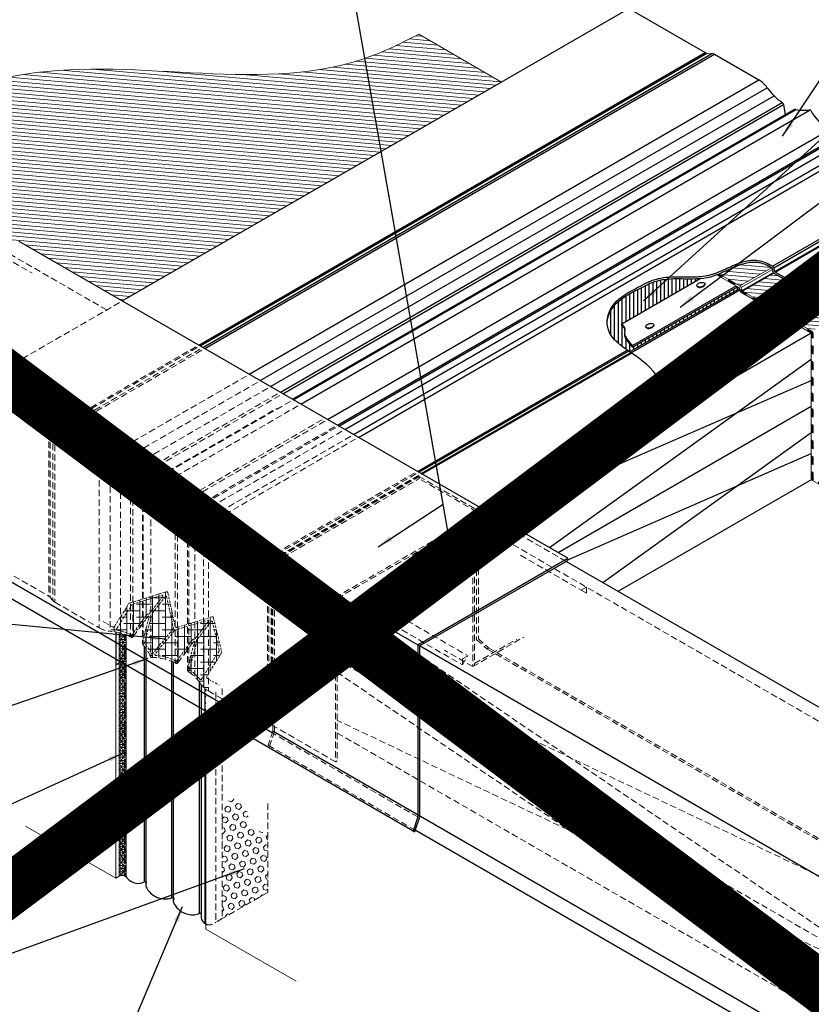
# Model space of a CAD drawing. Extents: x -2496 to 10155, y -3947 to -1781.
# Drawn here: x -1383 to -611, y -3224 to -2264 of the extents above; entities that cross this region are included whole.
import ezdxf

# ---------------------------------------------------------------- set-up
doc = ezdxf.new("R2010")
doc.units = 0
doc.header["$LTSCALE"] = 5
doc.header["$MEASUREMENT"] = 0
doc.linetypes.add('HIDDEN', pattern=[0.375, 0.25, -0.125])
doc.layers.get('0').update_dxf_attribs({"linetype": 'CONTINUOUS'})
for name, color, linetype, lineweight in [('CONCRETE - L', 132, 'CONTINUOUS', 13), ('DECK COAT - H', 20, 'CONTINUOUS', 5), ('DECK COAT - L', 22, 'CONTINUOUS', 13), ('GLAND - L', 180, 'CONTINUOUS', 25), ('MIG FOOT - L', 7, 'CONTINUOUS', 25), ('SCREW - L', 12, 'CONTINUOUS', 25), ('SEALANT - H', 50, 'CONTINUOUS', 15), ('TEXT - 4', 241, 'CONTINUOUS', 25), ('WALL - L', 42, 'CONTINUOUS', 25)]:
    doc.layers.add(name, color=color, linetype=linetype, lineweight=lineweight)
doc.layers.add('FOAMHAT', color=10, linetype='CONTINUOUS')
doc.layers.add('SEALANT', color=18, linetype='CONTINUOUS')
doc.dimstyles.get("Standard").update_dxf_attribs({"dimtxt": 0.18, "dimasz": 0.18, "dimexe": 0.18, "dimexo": 0.0625, "dimgap": 0.09, "dimtad": 0, "dimtih": 1, "dimtoh": 1, "dimdec": 4, "dimzin": 0, "dimdsep": 46, "dimtxsty": 'Standard', "dimcen": 0.09, "dimadec": 0, "dimazin": 0, "dimtfac": 1, "dimtdec": 4, "dimtofl": 0, "dimtmove": 0, "dimatfit": 3, "dimfxl": 1, "dimtolj": 1, "dimtzin": 0, "dimarcsym": 0})
pattern_1 = [(0, (-827.117, -840.994), (0, 3.105), []), (60, (-827.117, -840.994), (-2.689009, 1.5525), []), (120, (-827.117, -840.994), (-2.689009, -1.5525), [])]
pattern_2 = [(21.5, (2106.95675, -484.93474), (-0.091625307, 0.232604392), []), (111.5, (2106.95675, -484.93474), (-0.232604392, -0.091625307), [])]
pattern_3 = [(355, (2106.9567, -484.9347), (0.326834, 3.73573), [])]

msp = doc.modelspace()

# ---------------------------------------------------------------- hatches: boundary and pattern name
at = {"layer": 'DECK COAT - H'}
h = msp.add_hatch(dxfattribs=at)
h.set_pattern_fill('ANSI31', color=256, scale=30, angle=310)
h.set_pattern_definition(pattern_3)
edge = h.paths.add_edge_path()
edge.add_line((-913.49, -2325.18), (-994.11, -2278.64))
edge.add_spline(control_points=[(-994.11, -2278.64), (-1008.69, -2286.02), (-1125.08, -2344.97), (-1336.52, -2277.38), (-1499.05, -2355.86), (-1557.73, -2384.19)], knot_values=[0, 0, 0, 0, 48.661029, 388.537649, 580.595917, 580.595917, 580.595917, 580.595917], degree=3, periodic=0)
edge.add_line((-1557.73, -2384.19), (-1387.17, -2482.66))
edge.add_line((-1387.17, -2482.66), (-1383.7, -2480.66))
edge.add_line((-1383.7, -2480.66), (-1283.24, -2538.66))
edge.add_line((-1283.24, -2538.66), (-913.49, -2325.18))
h = msp.add_hatch(dxfattribs=at)
h.set_pattern_fill('ANSI37', color=256, scale=2, angle=336.5)
h.set_pattern_definition(pattern_2)
h.paths.add_polyline_path([(-654.58, -2542.8), (-654.58, -2544.87), (-647.91, -2548.72), (-647.91, -2546.65)])
h.paths.add_polyline_path([(-641.24, -2550.49), (-641.24, -2552.57), (-634.58, -2556.42), (-634.58, -2554.34)])
h.paths.add_polyline_path([(-621.24, -2562.04), (-627.91, -2558.19), (-627.91, -2560.27), (-621.24, -2564.12)])
h.paths.add_polyline_path([(-610.69, -2568.13), (-614.57, -2565.89), (-614.57, -2567.97), (-611.65, -2569.66, -0.268152), (-611.18, -2570.47), (-611.18, -2574.03), (-609.39, -2575.07), (-609.39, -2570.35, 0.270314)])
h.paths.add_polyline_path([(-609.39, -2582.77), (-611.18, -2581.73), (-611.18, -2589.43), (-609.39, -2590.47)])
h.paths.add_polyline_path([(-609.39, -2598.17), (-611.18, -2597.13), (-611.18, -2604.83), (-609.39, -2605.87)])
h.paths.add_polyline_path([(-609.39, -2613.57), (-611.18, -2612.53), (-611.18, -2620.23), (-609.39, -2621.27)])
h.paths.add_polyline_path([(-609.39, -2628.97), (-611.18, -2627.93), (-611.18, -2635.63), (-609.39, -2636.67)])
h.paths.add_polyline_path([(-585.44, -2473.89), (-585.44, -2475.98), (-579.61, -2479.34), (-579.61, -2477.25)])
h.paths.add_polyline_path([(-566.27, -2484.94), (-572.94, -2481.1), (-572.94, -2483.19), (-566.27, -2487.03)])
h.paths.add_polyline_path([(-559.61, -2488.79), (-559.61, -2490.87), (-552.94, -2494.72), (-552.94, -2492.64)])
h.paths.add_polyline_path([(-546.27, -2496.48), (-546.27, -2498.56), (-539.6, -2502.4), (-539.6, -2500.33)])
h.paths.add_polyline_path([(-532.94, -2504.18), (-532.94, -2506.25), (-526.27, -2510.09), (-526.27, -2508.03)])
h.paths.add_polyline_path([(-517.61, -2514.46, 0.268039), (-518.86, -2512.3), (-521.29, -2510.9), (-521.29, -2512.96), (-519.87, -2513.78, -0.268152), (-519.41, -2514.58), (-519.41, -2518.67), (-517.61, -2519.7)])
h.paths.add_polyline_path([(-517.61, -2527.4), (-519.41, -2526.37), (-519.41, -2534.07), (-517.61, -2535.1)])
h.paths.add_polyline_path([(-517.61, -2542.8), (-519.41, -2541.77), (-519.41, -2549.47), (-517.61, -2550.5)])
h.paths.add_polyline_path([(-517.61, -2558.2), (-519.41, -2557.17), (-519.41, -2564.87), (-517.61, -2565.9)])
h.paths.add_polyline_path([(-517.61, -2573.6), (-519.41, -2572.57), (-519.41, -2580.27), (-517.61, -2581.3)])
h.paths.add_polyline_path([(-517.61, -2589), (-519.41, -2587.97), (-519.41, -2595.67), (-517.61, -2596.7)])
h.paths.add_polyline_path([(-517.61, -2604.4), (-519.41, -2603.37), (-519.41, -2611.07), (-517.61, -2612.1)])
h = msp.add_hatch(dxfattribs=at)
h.set_pattern_fill('ANSI31', color=256, scale=30, angle=310)
h.set_pattern_definition(pattern_3)
edge = h.paths.add_edge_path()
edge.add_line((-649.95, -2506.25), (-652.68, -2504.67))
edge.add_spline(control_points=[(-652.68, -2504.67), (-656.55, -2502.45), (-673.88, -2497.34), (-689.55, -2507.35), (-701.33, -2512.21)], knot_values=[86.961862, 86.961862, 86.961862, 86.961862, 100.440269, 137.973178, 137.973178, 137.973178, 137.973178], degree=3, periodic=0)
edge.add_line((-701.33, -2512.21), (-680.79, -2524.06))
edge.add_line((-680.79, -2524.06), (-649.95, -2506.25))
h = msp.add_hatch(dxfattribs=at)
h.set_pattern_fill('ANSI37', color=256, scale=2, angle=336.5)
h.set_pattern_definition(pattern_2)
edge = h.paths.add_edge_path()
edge.add_line((-698.57, -2513.8), (-701.33, -2512.21))
edge.add_spline(control_points=[(-701.33, -2512.21), (-702.04, -2512.5), (-702.75, -2512.79), (-703.46, -2513.06)], knot_values=[84.705647, 84.705647, 84.705647, 84.705647, 86.961862, 86.961862, 86.961862, 86.961862], degree=3, periodic=0)
edge.add_line((-703.46, -2513.06), (-698.57, -2515.87))
edge.add_line((-698.57, -2515.87), (-698.57, -2513.8))
h.paths.add_polyline_path([(-691.9, -2517.65), (-691.9, -2519.72), (-685.73, -2523.27), (-685.73, -2521.21)])
h.paths.add_polyline_path([(-678.39, -2529.05, -0.198912), (-678.86, -2528.44), (-679.05, -2527.74), (-680.79, -2528.2), (-680.57, -2529.03, 0.198912), (-679.4, -2530.54), (-674.58, -2533.33), (-674.58, -2531.25)])
h.paths.add_polyline_path([(-667.91, -2535.1), (-667.91, -2537.18), (-661.25, -2541.02), (-661.25, -2538.95)])
h = msp.add_hatch(dxfattribs=at)
h.set_pattern_fill('ANSI31', color=256, scale=30, angle=310)
h.set_pattern_definition(pattern_3)
h.paths.add_polyline_path([(-647.36, -2511.91, -0.088623), (-647.91, -2511.45), (-678.39, -2529.05), (-610.63, -2568.17), (-519.41, -2515.5), (-519.41, -2514.93), (-580.77, -2550.36)])
h = msp.add_hatch(dxfattribs=at)
h.set_pattern_fill('ANSI37', color=256, scale=2, angle=336.5)
h.set_pattern_definition(pattern_2)
h.paths.add_polyline_path([(-609.39, -2644.37), (-611.18, -2643.33), (-611.18, -2651.03), (-609.39, -2652.07)])
h.paths.add_polyline_path([(-609.39, -2659.77), (-611.18, -2658.73), (-611.18, -2666.43), (-609.39, -2667.47)])
h.paths.add_polyline_path([(-609.39, -2675.17), (-611.18, -2674.13), (-611.18, -2681.83), (-609.39, -2682.87)])
h.paths.add_polyline_path([(-609.39, -2690.57), (-611.18, -2689.53), (-611.18, -2697.23), (-609.39, -2698.27)])
h.paths.add_polyline_path([(-609.39, -2705.97), (-611.18, -2704.93), (-611.18, -2711.4, 0.267949), (-609.91, -2713.6), (-608.92, -2712.09, -0.267949), (-609.39, -2711.29)])
h.paths.add_polyline_path([(-604.11, -2714.87), (-604.11, -2716.95), (-597.45, -2720.8), (-597.45, -2718.72)])
h.paths.add_polyline_path([(-590.78, -2722.57), (-590.78, -2724.65), (-584.11, -2728.5), (-584.11, -2726.42)])
h.paths.add_polyline_path([(-577.44, -2730.27), (-577.44, -2732.35), (-570.78, -2736.2), (-570.78, -2734.12)])
h.paths.add_polyline_path([(-564.11, -2737.97), (-564.11, -2740.05), (-557.44, -2743.9), (-557.44, -2741.82)])
h.paths.add_polyline_path([(-550.77, -2745.67), (-550.77, -2747.75), (-544.1, -2751.6), (-544.1, -2749.52)])
h.paths.add_polyline_path([(-537.44, -2753.37), (-537.44, -2755.45), (-530.77, -2759.29), (-530.77, -2757.22)])
h.paths.add_polyline_path([(-517.61, -2619.8), (-519.41, -2618.77), (-519.41, -2626.47), (-517.61, -2627.5)])
h.paths.add_polyline_path([(-517.61, -2635.2), (-519.41, -2634.17), (-519.41, -2641.87), (-517.61, -2642.9)])
h.paths.add_polyline_path([(-517.61, -2650.6), (-519.41, -2649.57), (-519.41, -2658.4), (-517.61, -2658.3)])
h.paths.add_polyline_path([(-512.61, -2661.73), (-512.61, -2663.8), (-505.94, -2667.65), (-505.94, -2665.58)])
h.paths.add_polyline_path([(-499.28, -2669.42), (-499.28, -2671.5), (-492.61, -2675.35), (-492.61, -2673.27)])
h.paths.add_polyline_path([(-485.94, -2677.12), (-485.94, -2679.2), (-479.27, -2683.05), (-479.27, -2680.97)])
h.paths.add_polyline_path([(-472.61, -2684.82), (-472.61, -2686.9), (-465.94, -2690.75), (-465.94, -2688.67)])
h.paths.add_polyline_path([(-459.27, -2692.52), (-459.27, -2694.6), (-452.6, -2698.45), (-452.6, -2696.37)])
h.paths.add_polyline_path([(-445.94, -2700.22), (-445.94, -2702.29), (-439.27, -2706.14), (-439.27, -2704.07)])
h.paths.add_polyline_path([(-432.6, -2707.92), (-432.6, -2709.99), (-425.93, -2713.84), (-425.93, -2711.77)])
h.paths.add_polyline_path([(-419.26, -2715.62), (-419.26, -2717.69), (-412.6, -2721.54), (-412.6, -2719.47)])
at = {"layer": 'FOAMHAT', "linetype": 'HIDDEN', "lineweight": 15}
h = msp.add_hatch(dxfattribs=at)
h.set_pattern_fill('HEX', color=252, scale=24.597339, angle=45, style=0)
h.set_pattern_definition([(45, (-8156.4466, 326.397), (-3.765683, 3.765683), [3.0746674, -6.149335]), (165, (-8156.4466, 326.397), (-1.3783357, -5.1440188), [3.0746674, -6.149335]), (105, (-8154.2725, 328.571), (-5.1440188, -1.3783357), [3.0746674, -6.149335])])
edge = h.paths.add_edge_path()
edge.add_spline(control_points=[(-1141.42, -3057.43), (-1145.9, -3056.89), (-1162.14, -3054.91), (-1160.18, -3016.78), (-1179.07, -3025.55), (-1185.7, -3028.62)], knot_values=[0, 0, 0, 0, 12.61173, 45.736581, 63.652865, 63.652865, 63.652865, 63.652865], degree=3, periodic=0)
edge.add_line((-1185.7, -3028.62), (-1185.7, -3140.81))
edge.add_line((-1185.7, -3140.81), (-1141.42, -3115.24))
edge.add_line((-1141.42, -3115.24), (-1141.42, -3057.43))
at = {"layer": 'GLAND - L'}
h = msp.add_hatch(dxfattribs=at)
h.set_pattern_fill('ANSI31', color=256, scale=30, angle=45)
h.set_pattern_definition([(90, (2106.9567, -484.9347), (-3.75, 7e-16), [])])
edge = h.paths.add_edge_path()
edge.add_spline(control_points=[(-719.59, -2516.69), (-735.09, -2517.95), (-752.66, -2514.22), (-770.16, -2522.06), (-771.39, -2522.83)], knot_values=[16.035719, 16.035719, 16.035719, 16.035719, 63.723248, 67.889398, 67.889398, 67.889398, 67.889398], degree=3, periodic=0)
edge.add_spline(control_points=[(-771.39, -2522.83), (-784.57, -2529.96), (-804.25, -2537.09), (-809.8, -2555.5), (-810.29, -2559.17)], knot_values=[113.125937, 113.125937, 113.125937, 113.125937, 157.958951, 167.356961, 167.356961, 167.356961, 167.356961], degree=3, periodic=0)
edge.add_spline(control_points=[(-810.29, -2559.17), (-810.31, -2559.87), (-810.13, -2571.55), (-800.81, -2579.48), (-790.69, -2586.64)], knot_values=[74.377051, 74.377051, 74.377051, 74.377051, 76.528476, 110.489357, 110.489357, 110.489357, 110.489357], degree=3, periodic=0)
edge.add_spline(control_points=[(-790.69, -2586.64), (-790.26, -2586.95), (-789.82, -2587.25), (-789.38, -2587.56)], knot_values=[72.919833, 72.919833, 72.919833, 72.919833, 74.377051, 74.377051, 74.377051, 74.377051], degree=3, periodic=0)
edge.add_spline(control_points=[(-789.38, -2587.56), (-789.05, -2587.79), (-788.71, -2588.03), (-788.38, -2588.26)], knot_values=[71.812884, 71.812884, 71.812884, 71.812884, 72.919833, 72.919833, 72.919833, 72.919833], degree=3, periodic=0)
edge.add_line((-788.38, -2588.26), (-681.31, -2526.45))
edge.add_arc((-682.24, -2526.36), 0.934, 354.94209, 420.8022)
edge.add_line((-681.79, -2525.55), (-683.22, -2524.72))
edge.add_line((-683.22, -2524.72), (-785.44, -2583.74))
edge.add_line((-785.44, -2583.74), (-788.7, -2580.18))
edge.add_spline(control_points=[(-788.7, -2580.18), (-790.83, -2577.71), (-793.36, -2574.79), (-793.29, -2571.11), (-793.26, -2570.52)], knot_values=[7.516369, 7.516369, 7.516369, 7.516369, 16.648241, 18.368663, 18.368663, 18.368663, 18.368663], degree=3, periodic=0)
edge.add_spline(control_points=[(-788.7, -2578.62), (-790.83, -2576.16), (-793.7, -2572.83), (-793.23, -2568.53), (-793.17, -2567.44)], knot_values=[6.038474, 6.038474, 6.038474, 6.038474, 15.170346, 18.368663, 18.368663, 18.368663, 18.368663], degree=3, periodic=0)
edge.add_spline(control_points=[(-793.17, -2567.44), (-793.21, -2566.93), (-793.46, -2565.49), (-794.41, -2564.27), (-795.03, -2563.47)], knot_values=[0, 0, 0, 0, 1.565625, 4.493947, 4.493947, 4.493947, 4.493947], degree=3, periodic=0)
edge.add_line((-795.03, -2563.47), (-796.03, -2562.38))
edge.add_line((-796.03, -2562.38), (-796.03, -2560.82))
edge.add_line((-796.03, -2560.82), (-719.59, -2516.69))
at = {"layer": 'GLAND - L', "linetype": 'HIDDEN', "lineweight": 13, "ltscale": 5}
h = msp.add_hatch(dxfattribs=at)
h.set_pattern_fill('ANSI38', color=256, scale=50, angle=45)
h.set_pattern_definition([(90, (-6416.242, 309.339), (-6.25, 1e-15), []), (180, (-6416.242, 309.339), (-12.5, -6.25), [15.625, -9.375])])
edge = h.paths.add_edge_path()
edge.add_arc((-1195.63, -2848.06), 1.5, 13.36246, 106.82709)
edge.add_line((-1196.07, -2846.62), (-1229.87, -2856.85))
edge.add_arc((-1230.31, -2855.41), 1.5, 192.1381, 286.82709, ccw=False)
edge.add_line((-1231.77, -2855.73), (-1238.74, -2823.34))
edge.add_arc((-1240.21, -2823.65), 1.5, 12.1381, 107.12382)
edge.add_line((-1240.65, -2822.22), (-1276.14, -2833.15))
edge.add_arc((-1275.7, -2834.59), 1.5, 107.12382, 147.97357)
edge.add_line((-1276.97, -2833.79), (-1290.8, -2855.9))
edge.add_arc((-1292.07, -2855.1), 1.5, 240, 327.97357, ccw=False)
edge.add_line((-1292.82, -2856.4), (-1294.96, -2855.17))
edge.add_line((-1294.96, -2855.17), (-1294.96, -2860.68))
edge.add_arc((-1298.68, -2912.54), 51.99, 63.32025, 85.89756, ccw=False)
edge.add_spline(control_points=[(-1275.33, -2866.09), (-1274.56, -2866.51), (-1273.63, -2867.01), (-1273.04, -2866.34), (-1272.93, -2866.22)], knot_values=[0, 0, 0, 0, 2.123413, 2.583044, 2.583044, 2.583044, 2.583044], degree=3, periodic=0)
edge.add_line((-1272.93, -2866.22), (-1263.5, -2853.41))
edge.add_line((-1263.5, -2853.41), (-1258.12, -2846.1))
edge.add_arc((-1257.72, -2846.39), 0.5, -13.84142, 143.65031, ccw=False)
edge.add_line((-1257.24, -2846.51), (-1263.5, -2871.95))
edge.add_arc((-1260.51, -2872.15), 3, 176.31263, 221.02259)
edge.add_arc((-1293.2, -2900.58), 40.33, 21.6169, 41.02259, ccw=False)
edge.add_arc((-1254.78, -2885.36), 1, 201.6169, 272.17993)
edge.add_arc((-1253.01, -2931.84), 45.52, 62.14231, 92.17993, ccw=False)
edge.add_spline(control_points=[(-1231.74, -2891.6), (-1230.88, -2892.04), (-1229.91, -2892.55), (-1229.35, -2891.84), (-1229.28, -2891.76)], knot_values=[0, 0, 0, 0, 2.280233, 2.600286, 2.600286, 2.600286, 2.600286], degree=3, periodic=0)
edge.add_line((-1229.28, -2891.76), (-1219.77, -2878.89))
edge.add_line((-1219.77, -2878.89), (-1213.63, -2870.58))
edge.add_arc((-1213.23, -2870.88), 0.5, -14.83649, 143.52698, ccw=False)
edge.add_line((-1212.74, -2871), (-1219.77, -2897.55))
edge.add_arc((-1216.78, -2897.8), 3, 175.1794, 238.01415)
edge.add_arc((-1236.77, -2929.8), 34.72, 33.073, 58.01415, ccw=False)
edge.add_arc((-1186.72, -2897.21), 25, 213.073, 240)
edge.add_line((-1199.22, -2918.86), (-1199.22, -2902.15))
edge.add_line((-1199.22, -2902.15), (-1186.52, -2881.85))
edge.add_arc((-1187.79, -2881.06), 1.5, 327.97357, 373.36246)
edge.add_line((-1186.34, -2880.71), (-1194.17, -2847.71))
at = {"layer": 'SEALANT - H'}
h = msp.add_hatch(dxfattribs=at)
h.set_pattern_fill('NET3', color=256, scale=24.84, style=0)
h.set_pattern_definition(pattern_1)
edge = h.paths.add_edge_path()
edge.add_arc((-1298.68, -2912.54), 51.99, 69.83928, 76.30618)
edge.add_line((-1286.37, -2862.03), (-1286.37, -3099.6))
edge.add_arc((-1283.22, -3104.45), 5.78, 50.01492, 122.95681, ccw=False)
edge.add_spline(control_points=[(-1279.51, -3100.02), (-1279.59, -3099.88), (-1280.24, -3098.77), (-1280.75, -3097.41), (-1280.76, -3096.36)], knot_values=[3.057086, 3.057086, 3.057086, 3.057086, 3.50989, 6.628971, 6.628971, 6.628971, 6.628971], degree=3, periodic=0)
edge.add_line((-1280.76, -3096.36), (-1280.76, -2863.74))
edge = h.paths.add_edge_path(flags=17)
edge.add_arc((-1298.68, -2912.54), 51.99, 68.36714, 69.83928)
edge.add_line((-1280.76, -2863.74), (-1280.76, -3096.36))
edge.add_spline(control_points=[(-1280.76, -3096.36), (-1280.75, -3097.41), (-1280.24, -3098.77), (-1279.59, -3099.88), (-1279.51, -3100.02)], knot_values=[3.057086, 3.057086, 3.057086, 3.057086, 6.176167, 6.628971, 6.628971, 6.628971, 6.628971], degree=3, periodic=0)
edge.add_line((-1279.51, -3100.02), (-1279.51, -2864.21))
h = msp.add_hatch(dxfattribs=at)
h.set_pattern_fill('NET3', color=256, scale=24.84, style=0)
h.set_pattern_definition(pattern_1)
edge = h.paths.add_edge_path()
edge.add_line((-1201.64, -2944.24), (-1201.64, -2917.26))
edge.add_arc((-1186.72, -2897.21), 25, 230.40751, 233.35145, ccw=False)
edge.add_line((-1202.65, -2916.47), (-1202.65, -3145.77))
edge.add_spline(control_points=[(-1202.65, -3145.77), (-1202.27, -3145.99), (-1201.96, -3146.14), (-1201.64, -3146.28)], knot_values=[75.624371, 75.624371, 75.624371, 75.624371, 76.647579, 76.647579, 76.647579, 76.647579], degree=3, periodic=0)
edge.add_line((-1201.64, -3146.28), (-1201.64, -2944.24))
edge = h.paths.add_edge_path()
edge.add_spline(control_points=[(-1201.64, -3146.28), (-1201.96, -3146.14), (-1202.27, -3145.99), (-1202.65, -3145.77)], knot_values=[75.624371, 75.624371, 75.624371, 75.624371, 76.647579, 76.647579, 76.647579, 76.647579], degree=3, periodic=0)
edge.add_arc((-1206.9, -3150.34), 6.24, 32.55119, 47.08014, ccw=False)
edge.add_line((-1201.64, -3146.98), (-1201.64, -3146.28))

# ---------------------------------------------------------------- linework, layer by layer
at = {"color": 6}
for p, q in [((-848.71, -2789.54), (-1383.7, -2480.66)), ((-1529.98, -2565.11), (-994.99, -2873.99)), ((-1137.04, -2959.74), (-1529.98, -2732.88)), ((-999.62, -3055.45), (-1534.61, -2746.57)), ((-994.99, -2873.99), (-848.71, -2789.54)), ((-993.26, -2874.99), (-848.71, -2791.54)), ((-428.37, -3036.22), (-850.44, -2792.54)), ((-994.99, -2873.99), (-994.99, -3041.75)), ((-993.26, -2874.99), (-993.26, -3042.04)), ((-571.19, -3118.67), (-993.26, -2874.99)), ((-571.19, -3284.44), (-1136.47, -2958.07)), ((-994.99, -3041.75), (-999.62, -3055.45)), ((-993.26, -3042.04), (-998.09, -3056.33)), ((-999.62, -3055.45), (-998.09, -3056.33)), ((-575.82, -3298.13), (-997.53, -3054.66))]:
    msp.add_line(p, q, dxfattribs=at)
at = {"color": 6, "linetype": 'HIDDEN', "lineweight": 13, "ltscale": 5}
for p, q in [((-1136.47, -2792.31), (-993.66, -2709.85)), ((-1134.74, -2793.31), (-993.66, -2711.85)), ((-850.44, -2792.54), (-993.66, -2709.85)), ((-993.66, -2709.85), (-993.66, -2711.85)), ((-937.71, -2744.16), (-993.66, -2711.85)), ((-937.71, -2744.16), (-935.97, -2743.16)), ((-937.71, -2744.16), (-937.71, -2868.91)), ((-935.97, -2743.16), (-935.97, -2868.12)), ((-1136.47, -2792.31), (-1136.47, -2958.07)), ((-1134.74, -2793.31), (-1134.74, -2958.35)), ((-848.71, -2789.54), (-848.71, -2791.54)), ((-937.71, -2868.91), (-927.31, -2878.04)), ((-935.97, -2868.12), (-926.17, -2876.74)), ((-927.31, -2878.04), (-926.17, -2876.74)), ((-927.31, -2878.04), (-419.71, -3171.1)), ((-926.17, -2876.74), (-426.22, -3165.38)), ((-1136.47, -2958.07), (-1141.1, -2971.76)), ((-1134.74, -2958.35), (-1139.57, -2972.65)), ((-994.99, -3041.75), (-1137.04, -2959.74)), ((-1141.1, -2971.76), (-1139.57, -2972.65)), ((-997.53, -3054.66), (-1141.1, -2971.76))]:
    msp.add_line(p, q, dxfattribs=at)
at = {"color": 6, "linetype": 'HIDDEN', "lineweight": 15, "ltscale": 5}
msp.add_line((-993.26, -2874.99), (-1136.47, -2792.31), dxfattribs=at)
at = {"color": 1, "lineweight": 100, "const_width": 50}
for points in [[(350.33, -1805.95), (-2471.45, -3921.62)], [(350.33, -3921.62), (-2471.45, -1805.95)]]:
    msp.add_lwpolyline(points, dxfattribs=at)
at = {"layer": 'CONCRETE - L', "ltscale": 3}
for p, q in [((-1289.63, -2893.44), (-1289.63, -3101.48)), ((-1201.64, -2944.24), (-1201.64, -3151)), ((-1289.63, -3101.48), (-1377.62, -3050.68)), ((-1289.63, -3101.48), (-1286.37, -3099.6)), ((-1113.66, -3201.8), (-1201.64, -3151))]:
    msp.add_line(p, q, dxfattribs=at)
at = {"layer": 'DECK COAT - L'}
for p, q in [((-913.49, -2325.18), (-994.11, -2278.64)), ((-681.79, -2525.55), (-703.46, -2513.06)), ((-701.33, -2512.21), (-680.79, -2524.06)), ((-698.57, -2513.81), (-698.57, -2515.87)), ((-680.79, -2524.06), (-649.95, -2506.25)), ((-679.63, -2525.58), (-649.05, -2507.92)), ((-678.86, -2528.44), (-648.28, -2510.78)), ((-678.39, -2529.05), (-647.91, -2511.45)), ((-691.9, -2517.66), (-691.9, -2519.72)), ((-685.73, -2521.21), (-685.73, -2523.27)), ((-680.57, -2529.03), (-681.33, -2526.16)), ((-679.05, -2527.74), (-680.79, -2528.2)), ((-679.63, -2525.58), (-678.86, -2528.44)), ((-610.63, -2568.17), (-678.39, -2529.05)), ((-674.58, -2531.25), (-674.58, -2533.33)), ((-667.91, -2535.1), (-667.91, -2537.18)), ((-661.25, -2538.95), (-661.25, -2541.02)), ((-654.58, -2542.8), (-654.58, -2544.87)), ((-647.91, -2546.65), (-647.91, -2548.72)), ((-641.24, -2550.49), (-641.24, -2552.57)), ((-634.58, -2554.34), (-634.58, -2556.42)), ((-627.91, -2558.19), (-627.91, -2560.27)), ((-621.24, -2562.04), (-621.24, -2564.12)), ((-614.57, -2565.89), (-614.57, -2567.97))]:
    msp.add_line(p, q, dxfattribs=at)
msp.add_lwpolyline([(-679.4, -2530.54), (-611.65, -2569.66)], dxfattribs=at)
msp.add_lwpolyline([(-611.18, -2570.47), (-611.18, -2711.4, 0.267949), (-609.91, -2713.6), (-437.42, -2813.19)], format="xyb", dxfattribs=at)
for centre, radius, start, end in [((-682.04, -2526.23), 2.5, 15, 60), ((-682.24, -2526.36), 0.934, 12.28519, 60.8022), ((-678.15, -2528.38), 2.5, 195, 240), ((-677.89, -2528.18), 1, 195, 240), ((-612.11, -2570.47), 0.93, 0, 60.04336)]:
    msp.add_arc(centre, radius, start, end, dxfattribs=at)
msp.add_spline([(-994.11, -2278.64), (-1038.24, -2299.15), (-1377.62, -2317.49), (-1557.73, -2384.19)], degree=3, dxfattribs=at)
at = {"layer": 'FOAMHAT', "linetype": 'HIDDEN', "lineweight": 15, "ltscale": 5}
for p, q in [((-1141.42, -3028.49), (-1141.42, -3115.24)), ((-1141.42, -3115.24), (-1185.7, -3140.81))]:
    msp.add_line(p, q, dxfattribs=at)
at = {"layer": 'GLAND - L'}
for p, q in [((-1283.24, -2538.66), (-789.24, -2253.45)), ((-789.24, -2253.45), (-714.68, -2296.49)), ((-1208.69, -2581.71), (-714.68, -2296.49)), ((-1207.37, -2582.46), (-712.97, -2297.02)), ((-1204.68, -2584.02), (-708.17, -2297.36)), ((-1202.8, -2585.1), (-705.72, -2298.11)), ((-705.72, -2298.11), (-662.31, -2323.18)), ((-1159.39, -2610.17), (-662.31, -2323.18)), ((-1148.68, -2616.35), (-654.1, -2330.81)), ((-1138.6, -2622.17), (-647.57, -2338.67)), ((-1129.05, -2627.68), (-639.61, -2345.1)), ((-1126.65, -2629.07), (-638.3, -2347.12)), ((-638.3, -2347.12), (-636.65, -2357.05)), ((-1117.23, -2634.51), (-628.62, -2352.41)), ((-1116.5, -2634.93), (-626.38, -2351.96)), ((-1109.05, -2639.23), (-612.19, -2352.38)), ((-1083.01, -2654.27), (-594.36, -2372.15)), ((-1073.5, -2659.76), (-584.59, -2377.49)), ((-1072.1, -2660.57), (-581.46, -2377.3)), ((-1066.17, -2663.99), (-574.46, -2380.1)), ((-1057.64, -2668.91), (-561.24, -2382.32)), ((-1052.94, -2671.62), (-555.86, -2384.63)), ((-648.97, -2504.82), (-498.33, -2417.85)), ((-647.81, -2506.34), (-497.17, -2419.36)), ((-646.86, -2509.86), (-585.44, -2474.4)), ((-646.4, -2510.47), (-585.44, -2475.27)), ((-649.93, -2506.26), (-652.68, -2504.67)), ((-648.97, -2504.82), (-652.16, -2502.98)), ((-648.31, -2510.67), (-649.26, -2507.14)), ((-646.86, -2509.86), (-647.81, -2506.34)), ((-580.77, -2550.36), (-647.36, -2511.91)), ((-580.77, -2548.36), (-646.4, -2510.47)), ((-788.38, -2588.26), (-681.26, -2526.42)), ((-787.15, -2589.11), (-680.9, -2527.77)), ((-995.42, -2704.84), (-790.69, -2586.64)), ((-993.96, -2705.68), (-789.38, -2587.56)), ((-991.62, -2707.03), (-787.26, -2589.03)), ((-991.02, -2707.38), (-786.7, -2589.42)), ((-1305.67, -2694.62), (-1429.52, -2623.11)), ((-929.09, -2743.13), (-744.94, -2636.82)), ((-927.36, -2744.13), (-744.94, -2638.82)), ((-744.94, -2636.82), (-744.94, -2638.82)), ((-1075.37, -2827.59), (-1199.22, -2756.08))]:
    msp.add_line(p, q, dxfattribs=at)
at = {"layer": 'GLAND - L', "linetype": 'HIDDEN', "lineweight": 13, "ltscale": 5}
for p, q in [((-712.97, -2297.02), (-708.17, -2297.36)), ((-1429.52, -2623.11), (-1283.24, -2538.66)), ((-1354.97, -2666.16), (-1208.69, -2581.71)), ((-1353.65, -2666.92), (-1207.37, -2582.46)), ((-1350.96, -2668.47), (-1204.68, -2584.02)), ((-1349.08, -2669.56), (-1202.8, -2585.1)), ((-1305.67, -2694.62), (-1159.39, -2610.17)), ((-1294.96, -2700.81), (-1148.68, -2616.35)), ((-1284.88, -2706.63), (-1138.6, -2622.17)), ((-1275.33, -2712.14), (-1129.05, -2627.68)), ((-1272.93, -2713.52), (-1126.65, -2629.07)), ((-1262.77, -2719.39), (-1116.5, -2634.93)), ((-1255.32, -2723.69), (-1109.05, -2639.23)), ((-1263.5, -2718.96), (-1132.63, -2643.4)), ((-1231.74, -2737.3), (-1085.46, -2652.85)), ((-1229.28, -2738.72), (-1083.01, -2654.27)), ((-1354.97, -2666.16), (-1354.97, -2826.44)), ((-1353.65, -2666.92), (-1353.65, -2827.68)), ((-1350.96, -2668.47), (-1350.96, -2830.55)), ((-1219.77, -2744.21), (-1073.5, -2659.76)), ((-1218.37, -2745.02), (-1072.1, -2660.57)), ((-1212.45, -2748.44), (-1066.17, -2663.99)), ((-1349.08, -2669.56), (-1349.08, -2832.33)), ((-1203.92, -2753.37), (-1057.64, -2668.91)), ((-1199.22, -2756.08), (-1052.94, -2671.62)), ((-1305.67, -2694.62), (-1305.67, -2857.4)), ((-1294.96, -2700.81), (-1294.96, -2860.68)), ((-1284.88, -2706.63), (-1284.88, -2862.42)), ((-1141.69, -2789.29), (-995.42, -2704.84)), ((-1140.24, -2790.13), (-993.96, -2705.68)), ((-1137.9, -2791.48), (-991.62, -2707.03)), ((-1275.33, -2712.14), (-1275.33, -2866.09)), ((-1272.93, -2713.52), (-1272.93, -2866.22)), ((-1137.29, -2791.83), (-991.02, -2707.38)), ((-1263.5, -2718.96), (-1263.5, -2871.95)), ((-1262.77, -2719.39), (-1262.77, -2874.12)), ((-1255.32, -2723.69), (-1255.32, -2886.2)), ((-1231.74, -2737.3), (-1231.74, -2891.6)), ((-1229.28, -2738.72), (-1229.28, -2891.76)), ((-1219.77, -2744.21), (-1219.77, -2897.55)), ((-1218.37, -2745.02), (-1218.37, -2900.35)), ((-1075.37, -2827.59), (-929.09, -2743.13)), ((-1073.63, -2828.59), (-927.36, -2744.13)), ((-1212.45, -2748.44), (-1212.45, -2905.01)), ((-1203.92, -2753.37), (-1203.92, -2915.35)), ((-941.35, -2752.21), (-941.35, -2895.09)), ((-939.62, -2751.21), (-939.62, -2894.09)), ((-1199.22, -2756.08), (-1199.22, -2918.86)), ((-1429.52, -2783.39), (-1354.97, -2826.44)), ((-1141.69, -2789.29), (-1141.69, -2952.07)), ((-1140.24, -2790.13), (-1140.24, -2952.39)), ((-1137.9, -2791.48), (-1137.9, -2951.98)), ((-1137.33, -2791.81), (-1137.33, -2952.09)), ((-1353.65, -2827.68), (-1350.96, -2830.55)), ((-1075.37, -2827.59), (-1075.37, -2987.87)), ((-1073.63, -2828.59), (-1073.63, -2986.87)), ((-1349.08, -2832.33), (-1305.67, -2857.4)), ((-1349.08, -2832.33), (-1305.67, -2857.4)), ((-1263.5, -2853.41), (-1272.93, -2866.22)), ((-941.35, -2895.09), (-891.57, -2866.35)), ((-939.62, -2892.09), (-898.33, -2868.26)), ((-1229.28, -2891.76), (-1219.77, -2878.89)), ((-941.35, -2895.09), (-969.04, -2879.11)), ((-1199.22, -2918.86), (-1141.69, -2952.07)), ((-1137.9, -2951.98), (-1140.24, -2952.39)), ((-1137.33, -2952.09), (-1075.37, -2987.87)), ((-1075.37, -2987.87), (-1073.63, -2986.87))]:
    msp.add_line(p, q, dxfattribs=at)
at = {"layer": 'GLAND - L', "linetype": 'HIDDEN', "lineweight": 15, "ltscale": 2}
for p, q in [((-1294.96, -2700.81), (-1305.67, -2694.62)), ((-1284.88, -2706.63), (-1294.96, -2700.81)), ((-1275.33, -2712.14), (-1284.88, -2706.63)), ((-1263.5, -2718.96), (-1272.93, -2713.52)), ((-1255.32, -2723.69), (-1262.77, -2719.39)), ((-1231.74, -2737.3), (-1255.32, -2723.69)), ((-1218.37, -2745.02), (-1229.28, -2738.72)), ((-1212.45, -2748.44), (-1218.37, -2745.02)), ((-1203.92, -2753.37), (-1212.45, -2748.44)), ((-1199.22, -2756.08), (-1203.92, -2753.37))]:
    msp.add_line(p, q, dxfattribs=at)
at = {"layer": 'GLAND - L', "linetype": 'HIDDEN', "lineweight": 15, "ltscale": 5}
msp.add_line((-939.62, -2751.21), (-939.62, -2749.21), dxfattribs=at)
at = {"layer": 'GLAND - L', "linetype": 'HIDDEN', "lineweight": 13, "ltscale": 2}
for p, q in [((-1273.55, -2834.45), (-1244.51, -2825.5)), ((-1243.74, -2826.59), (-1256.8, -2843.64)), ((-1241.26, -2826.64), (-1255.26, -2844.91)), ((-1240.02, -2826.91), (-1233.45, -2857.43)), ((-1288.64, -2858.11), (-1274.42, -2835.38)), ((-1259.73, -2844.91), (-1273.62, -2863.78)), ((-1258.12, -2846.1), (-1263.5, -2853.41)), ((-1263.5, -2871.95), (-1257.24, -2846.51)), ((-1261.51, -2872.2), (-1255.29, -2846.99)), ((-1229.29, -2858.76), (-1199.92, -2849.88)), ((-1199.16, -2850.98), (-1212.3, -2868.12)), ((-1196.63, -2850.96), (-1210.76, -2869.4)), ((-1233.66, -2858.28), (-1253.44, -2882.33)), ((-1232.38, -2859.87), (-1251.2, -2882.76)), ((-1195.4, -2851.22), (-1188.75, -2879.2)), ((-1229.97, -2889.32), (-1215.24, -2869.39)), ((-1219.77, -2878.89), (-1213.63, -2870.58)), ((-1219.77, -2897.55), (-1212.74, -2871)), ((-1217.71, -2897.57), (-1210.81, -2871.52)), ((-1188.88, -2879.96), (-1206.01, -2907.34))]:
    msp.add_line(p, q, dxfattribs=at)
msp.add_lwpolyline([(-1301.75, -2851.25), (-1294.96, -2855.17), (-1292.82, -2856.4, 0.403892), (-1290.8, -2855.9), (-1276.97, -2833.79, -0.180152), (-1276.14, -2833.15), (-1240.65, -2822.22, -0.439936), (-1238.74, -2823.34), (-1231.77, -2855.73, 0.438392), (-1229.87, -2856.85), (-1196.07, -2846.62, -0.432038), (-1194.17, -2847.71), (-1186.34, -2880.71, -0.200677), (-1186.52, -2881.85), (-1200.77, -2904.63, 0.424611), (-1200.25, -2906.72), (-1199.22, -2907.32), (-1188.75, -2913.36)], format="xyb", dxfattribs=at)
at = {"layer": 'GLAND - L', "linetype": 'HIDDEN', "lineweight": 13, "ltscale": 5}
for centre, radius, start, end in [((-712.65, -2292.96), 4.08, 240.15635, 265.59543), ((-708.56, -2302.98), 5.64, 59.7593, 85.99249), ((-1358.97, -2832.01), 6.86, 39.12887, 54.26562), ((-1345.87, -2827.07), 6.16, 214.3926, 238.60588), ((-1293.17, -2835.75), 25, 240, 265.89756), ((-1298.68, -2912.54), 51.99, 63.32025, 85.89756), ((-1260.51, -2872.15), 3, 176.31263, 221.02259), ((-1293.2, -2900.58), 40.33, 21.6169, 41.02259), ((-1254.78, -2885.36), 1, 201.6169, 272.17993), ((-1253.01, -2931.84), 45.52, 62.14231, 92.17993), ((-1216.78, -2897.8), 3, 175.1794, 238.01415), ((-1236.77, -2929.8), 34.72, 33.073, 58.01415), ((-1186.72, -2897.21), 25, 213.073, 240), ((-1140.56, -2950.4), 2.02, 235.8664, 279.09935), ((-1137.73, -2952.65), 0.685, 53.91146, 104.33861)]:
    msp.add_arc(centre, radius, start, end, dxfattribs=at)
at = {"layer": 'GLAND - L'}
for centre, radius, start, end in [((-674.81, -2344.83), 25, 34.10244, 60), ((-611.05, -2301.66), 51.99, 214.10244, 236.67975), ((-641.26, -2347.61), 3, 9.43965, 56.67975), ((-626.96, -2354.91), 3, 78.97741, 123.68737), ((-618.67, -2312.38), 40.33, 258.97741, 278.3831), ((-612.65, -2353.27), 1, 27.82007, 98.3831), ((-571.51, -2331.56), 45.52, 207.82007, 237.85769), ((-650.22, -2506.98), 2.5, 15.00189, 60.00189), ((-650.66, -2507.52), 1.45, 15.00189, 60.00189), ((-646.33, -2510.14), 2.05, 195.00189, 240.00189), ((-645.9, -2509.6), 1, 195.00189, 240.00189)]:
    msp.add_arc(centre, radius, start, end, dxfattribs=at)
at = {"layer": 'GLAND - L', "linetype": 'HIDDEN', "lineweight": 13, "ltscale": 2}
for centre, radius, start, end in [((-1244.3, -2826.17), 0.7, 322.53967, 107.12382), ((-1240.7, -2827.06), 0.7, 12.1381, 142.53967), ((-1273.26, -2835.41), 1, 107.12382, 147.97357), ((-1257.72, -2846.39), 2.5, 83.50273, 143.65031), ((-1257.72, -2846.39), 0.5, 346.15858, 143.65031), ((-1257.36, -2843.21), 0.7, 263.50273, 322.53967), ((-1254.7, -2845.33), 0.7, 142.53967, 199.30875), ((-1257.72, -2846.39), 2.5, 346.15858, 19.30875), ((-1199.72, -2850.55), 0.7, 322.53967, 106.82709), ((-1196.08, -2851.39), 0.7, 13.36246, 142.53967), ((-1287.79, -2858.64), 1, 147.97357, 258.58564), ((-1298.68, -2912.54), 53.99, 63.83489, 78.58564), ((-1234.43, -2857.64), 1, 320.56518, 12.1381), ((-1231.61, -2860.51), 1, 106.82709, 140.56518), ((-1274.43, -2863.19), 1, 243.83489, 323.65031), ((-1213.23, -2870.88), 2.5, 83.40314, 143.52698), ((-1212.86, -2867.7), 0.7, 263.40314, 322.53967), ((-1210.2, -2869.82), 0.7, 142.53967, 199.20655), ((-1213.23, -2870.88), 2.5, 345.16351, 19.20655), ((-1261.02, -2872.32), 0.5, 166.15858, 221.29248), ((-1293.2, -2900.58), 42.33, 25.85279, 41.29248), ((-1213.23, -2870.88), 0.5, 345.16351, 143.52698), ((-1189.72, -2879.43), 1, 327.97357, 13.36246), ((-1254.21, -2881.69), 1, 205.85279, 320.56518), ((-1250.43, -2883.39), 1, 140.56518, 266.95281), ((-1253.01, -2931.84), 47.52, 62.71916, 86.95281), ((-1230.77, -2888.72), 1, 242.71916, 323.52698), ((-1216.74, -2897.83), 1, 165.16351, 237.94146), ((-1236.77, -2929.8), 36.72, 37.53604, 58.01415), ((-1206.85, -2906.81), 1, 217.53604, 327.97357)]:
    msp.add_arc(centre, radius, start, end, dxfattribs=at)
at = {"layer": 'GLAND - L'}
for points, knots in [([(-771.39, -2522.83), (-770.16, -2522.06), (-749.07, -2512.62), (-712.29, -2525.36), (-676.74, -2496.5), (-656.55, -2502.45), (-652.68, -2504.67)], [16.035719, 16.035719, 16.035719, 16.035719, 20.201869, 78.541935, 124.494771, 137.973178, 137.973178, 137.973178, 137.973178]), ([(-771.25, -2520.74), (-769.95, -2520.03), (-769.6, -2519.89), (-767.85, -2519.14), (-766.95, -2518.8), (-765.16, -2518.17), (-764.26, -2517.88), (-761.58, -2517.09), (-759.79, -2516.66), (-754.43, -2515.65), (-750.88, -2515.31), (-741.38, -2514.88), (-735.49, -2515.13), (-723.93, -2515.19), (-718.26, -2515.01), (-711.39, -2513.65), (-710.05, -2513.33), (-707.38, -2512.56), (-706.05, -2512.12), (-702.05, -2510.64), (-699.39, -2509.48), (-692.34, -2506.26), (-687.95, -2504.11), (-679.82, -2500.96), (-676.11, -2499.81), (-670.77, -2499.04), (-669.21, -2498.92), (-666.18, -2498.9), (-664.69, -2499), (-661.73, -2499.43), (-660.25, -2499.75), (-656.45, -2500.86), (-654.18, -2501.82), (-652.16, -2502.98)], [16.756126, 16.756126, 16.756126, 16.756126, 19.224043, 19.224043, 21.823702, 21.823702, 24.42336, 24.42336, 29.622677, 29.622677, 40.02131, 40.02131, 57.596237, 57.596237, 75.171164, 75.171164, 79.463083, 79.463083, 83.755001, 83.755001, 92.338839, 92.338839, 106.384805, 106.384805, 117.814319, 117.814319, 122.42718, 122.42718, 126.738622, 126.738622, 131.050065, 131.050065, 137.975069, 137.975069, 137.975069, 137.975069]), ([(-744.94, -2636.82), (-753.71, -2626.53), (-765.43, -2594.75), (-815.25, -2577.96), (-805.85, -2535.63), (-784.44, -2527.87), (-771.25, -2520.74)], [8.155863, 8.155863, 8.155863, 8.155863, 49.069659, 108.337932, 122.523947, 167.356961, 167.356961, 167.356961, 167.356961]), ([(-810.29, -2559.17), (-809.8, -2555.5), (-804.25, -2537.09), (-784.57, -2529.96), (-771.39, -2522.83)], [113.125937, 113.125937, 113.125937, 113.125937, 122.523947, 167.356961, 167.356961, 167.356961, 167.356961])]:
    msp.add_open_spline(points, degree=3, knots=knots, dxfattribs=at)
at = {"layer": 'GLAND - L', "linetype": 'HIDDEN', "lineweight": 13, "ltscale": 5}
for points in [[(-1275.33, -2866.09), (-1273.26, -2866.54), (-1272.93, -2866.22)], [(-1231.74, -2891.6), (-1229.49, -2892), (-1229.28, -2891.76)]]:
    msp.add_spline(points, degree=3, dxfattribs=at)
at = {"layer": 'MIG FOOT - L'}
for p, q in [((-796.03, -2560.82), (-719.59, -2516.69)), ((-785.44, -2582.18), (-684.57, -2523.95)), ((-785.44, -2583.74), (-683.22, -2524.72)), ((-795.03, -2561.91), (-796.03, -2560.82)), ((-796.03, -2562.38), (-796.03, -2560.82)), ((-795.03, -2563.47), (-796.03, -2562.38)), ((-785.44, -2582.18), (-788.7, -2578.62)), ((-785.44, -2583.74), (-788.7, -2580.18)), ((-785.44, -2583.74), (-785.44, -2582.18))]:
    msp.add_line(p, q, dxfattribs=at)
msp.add_spline([(-795.03, -2561.91), (-793.47, -2564.39), (-793.25, -2570.7), (-788.7, -2578.62)], degree=3, dxfattribs=at)
for points, knots in [([(-795.03, -2563.47), (-794.41, -2564.27), (-793.46, -2565.49), (-793.21, -2566.93), (-793.17, -2567.44)], [0, 0, 0, 0, 2.928322, 4.493947, 4.493947, 4.493947, 4.493947]), ([(-793.26, -2570.52), (-793.29, -2571.11), (-793.36, -2574.79), (-790.83, -2577.71), (-788.7, -2580.18)], [7.516369, 7.516369, 7.516369, 7.516369, 9.236791, 18.368663, 18.368663, 18.368663, 18.368663])]:
    msp.add_open_spline(points, degree=3, knots=knots, dxfattribs=at)
at = {"layer": 'SCREW - L'}
for points in [[(-715.67, -2520.95), (-717.29, -2520.51), (-719.34, -2520.7), (-721.27, -2521.45), (-722.57, -2522.56), (-722.92, -2523.76), (-722.14, -2524.68), (-720.55, -2525.13), (-718.47, -2524.93), (-716.54, -2524.18), (-715.24, -2523.06), (-714.92, -2521.88), (-715.67, -2520.95)], [(-765.47, -2560.95), (-767.09, -2560.52), (-769.14, -2560.7), (-771.08, -2561.45), (-772.38, -2562.57), (-772.72, -2563.77), (-771.94, -2564.69), (-770.35, -2565.13), (-768.27, -2564.94), (-766.34, -2564.18), (-765.04, -2563.07), (-764.72, -2561.88), (-765.47, -2560.95)]]:
    msp.add_spline(points, degree=3, dxfattribs=at)
for points in [[(-722.93, -2523.69), (-722.94, -2523.8), (-722.93, -2524.31), (-722.04, -2525.17), (-720.41, -2525.5), (-718.45, -2525.29), (-716.6, -2524.57), (-715.26, -2523.62), (-714.86, -2522.58), (-714.9, -2522.23)], [(-772.73, -2563.69), (-772.75, -2563.81), (-772.73, -2564.31), (-771.84, -2565.17), (-770.21, -2565.5), (-768.26, -2565.29), (-766.41, -2564.58), (-765.06, -2563.62), (-764.66, -2562.59), (-764.71, -2562.23)]]:
    msp.add_open_spline(points, degree=3, knots=[14.963911, 14.963911, 14.963911, 14.963911, 15.590387, 17.729279, 20.666632, 24.377022, 28.065739, 31.112558, 33.128496, 33.128496, 33.128496, 33.128496], dxfattribs=at)
at = {"layer": 'SEALANT', "linetype": 'HIDDEN', "lineweight": 15, "ltscale": 5}
for p, q in [((-1280.76, -2863.74), (-1280.76, -3096.36)), ((-1185.7, -2916.44), (-1185.7, -3140.81)), ((-1191.88, -2920.01), (-1191.88, -3144.37)), ((-1185.7, -3140.81), (-1191.88, -3144.37))]:
    msp.add_line(p, q, dxfattribs=at)
at = {"layer": 'SEALANT', "lineweight": 30}
for p, q in [((-1261.88, -2875.17), (-1261.88, -3104.99)), ((-1260.28, -2877.29), (-1260.28, -3108.34)), ((-1235.12, -2889.99), (-1235.12, -3120.43)), ((-1233.53, -2890.7), (-1233.53, -3123.79)), ((-1208.38, -2909.81), (-1208.38, -3135.88)), ((-1206.36, -2912.68), (-1206.36, -3139.29))]:
    msp.add_line(p, q, dxfattribs=at)
at = {"layer": 'SEALANT', "linetype": 'HIDDEN', "lineweight": 15, "ltscale": 5}
for points, knots in [([(-1280.76, -3096.36), (-1280.75, -3097.41), (-1280.24, -3098.77), (-1279.59, -3099.88), (-1279.51, -3100.02)], [3.057086, 3.057086, 3.057086, 3.057086, 6.176167, 6.628971, 6.628971, 6.628971, 6.628971]), ([(-1201.64, -3146.28), (-1201.12, -3146.49), (-1199.85, -3146.93), (-1197.34, -3147.3), (-1194.52, -3145.78), (-1192.71, -3144.82), (-1191.88, -3144.37)], [76.906289, 76.906289, 76.906289, 76.906289, 77.793606, 80.848393, 84.210611, 87.051064, 87.051064, 87.051064, 87.051064])]:
    msp.add_open_spline(points, degree=3, knots=knots, dxfattribs=at)
at = {"layer": 'SEALANT', "lineweight": 30}
for points, knots in [([(-1279.51, -3100.02), (-1278.64, -3101.41), (-1275.82, -3104.12), (-1269.7, -3106.94), (-1264.33, -3106.41), (-1262.04, -3105.07), (-1261.88, -3104.99)], [6.687303, 6.687303, 6.687303, 6.687303, 11.13511, 18.796794, 25.903903, 26.433931, 26.433931, 26.433931, 26.433931]), ([(-1261.88, -3104.99), (-1261.58, -3104.83), (-1260.93, -3104.58), (-1259.34, -3105.26), (-1260.78, -3108.03), (-1258.91, -3112.73), (-1254.45, -3117.7), (-1247.82, -3120.97), (-1241.51, -3121.92), (-1237.27, -3121.46), (-1235.28, -3120.5), (-1235.12, -3120.43)], [26.433931, 26.433931, 26.433931, 26.433931, 27.435703, 28.52696, 30.586029, 34.586547, 43.313069, 49.988149, 56.377359, 62.189734, 62.691431, 62.691431, 62.691431, 62.691431]), ([(-1235.14, -3120.44), (-1234.83, -3120.28), (-1234.19, -3120.03), (-1232.6, -3120.71), (-1234.04, -3123.48), (-1232.17, -3128.18), (-1227.7, -3133.15), (-1221.08, -3136.42), (-1214.77, -3137.36), (-1210.52, -3136.91), (-1208.53, -3135.95), (-1208.38, -3135.88)], [26.433931, 26.433931, 26.433931, 26.433931, 27.435703, 28.52696, 30.586029, 34.586547, 43.313069, 49.988149, 56.377359, 62.189734, 62.691431, 62.691431, 62.691431, 62.691431]), ([(-1208.38, -3135.88), (-1208.02, -3135.72), (-1207.34, -3135.5), (-1205.92, -3136.23), (-1206.87, -3140.01), (-1205.52, -3143.74), (-1203.15, -3145.47), (-1202.65, -3145.77)], [62.691431, 62.691431, 62.691431, 62.691431, 63.812586, 64.834499, 66.745123, 73.811149, 75.528325, 75.528325, 75.528325, 75.528325])]:
    msp.add_open_spline(points, degree=3, knots=knots, dxfattribs=at)
at = {"layer": 'SEALANT', "linetype": 'HIDDEN', "lineweight": 15, "ltscale": 5}
msp.add_open_spline([(-1202.65, -3145.77), (-1202.27, -3145.99), (-1201.96, -3146.14), (-1201.64, -3146.28)], degree=3, dxfattribs=at)
at = {"layer": 'SEALANT - H'}
for p, q in [((-1286.37, -2862.03), (-1286.37, -3099.6)), ((-1279.51, -2864.21), (-1279.51, -3100.02)), ((-1202.65, -2916.29), (-1202.65, -3145.77))]:
    msp.add_line(p, q, dxfattribs=at)
for centre, radius, start, end in [((-1283.22, -3104.45), 5.78, 50.01492, 122.95681), ((-1206.9, -3150.34), 6.24, 32.55119, 47.08014)]:
    msp.add_arc(centre, radius, start, end, dxfattribs=at)
at = {"layer": 'WALL - L', "linetype": 'HIDDEN', "lineweight": 13, "ltscale": 5}
for p, q in [((-1298.48, -2547.46), (-1750.65, -2286.39)), ((-1430.19, -2477.42), (-1371.05, -2511.57)), ((-942.6, -2752.93), (-438.46, -3044.04)), ((-894.84, -2786.52), (-835.69, -2820.67)), ((-835.69, -2820.67), (-830.49, -2817.67)), ((-830.49, -2823.67), (-835.69, -2820.67)), ((-830.49, -2817.67), (-830.49, -2823.67)), ((-1073.63, -2829.31), (-569.46, -3172.42)), ((-1005.43, -2850.37), (-946.28, -2884.52)), ((-1010.62, -2859.37), (-951.48, -2893.52)), ((-565.24, -3117.24), (-1073.63, -2876.12)), ((-1073.63, -2888.43), (-569.46, -3179.55)), ((-951.48, -2887.52), (-946.28, -2884.52)), ((-951.48, -2893.52), (-946.28, -2884.52)), ((-951.48, -2887.52), (-951.48, -2893.52)), ((-1073.63, -2900.76), (-569.46, -3243.87)), ((-569.46, -3186.69), (-1073.63, -2947.56)), ((-1073.63, -2959.88), (-569.46, -3251))]:
    msp.add_line(p, q, dxfattribs=at)
at = {"layer": 'WALL - L'}
for p, q in [((-611.28, -2570.05), (-920.06, -2748.34)), ((-866.65, -2779.18), (-611.18, -2595.33)), ((-917.92, -2749.58), (-611.18, -2616.08)), ((-611.18, -2641.43), (-858.2, -2784.06)), ((-814.65, -2813.2), (-611.18, -2666.77)), ((-848.71, -2790.9), (-611.18, -2687.52)), ((-610.84, -2712.67), (-799.8, -2821.78)), ((-1289.63, -2861.34), (-1289.63, -2893.44)), ((-1289.63, -2893.44), (-1286.37, -2891.55))]:
    msp.add_line(p, q, dxfattribs=at)

# ---------------------------------------------------------------- leaders
at = {"layer": 'TEXT - 4'}
for points in [[(-959.36, -2799.73), (-1067.79, -2181.47), (-1041.66, -2181.47)], [(-1033.55, -2778.26), (-970.39, -2736.83), (-1067.79, -2181.47)], [(-639.44, -2378.1), (-532.21, -2218.02), (-506.07, -2218.02)], [(-774.75, -2538.56), (-486.53, -2275.55), (-446.68, -2275.55)], [(-739.25, -2544.68), (-446.54, -2325.82), (-423.2, -2325.82)], [(-1240.95, -2868.31), (-1566.17, -2837.58), (-1592.31, -2837.58)], [(-1258.32, -2887.15), (-1541.41, -2985.19), (-1567.54, -2985.19)], [(-1282.26, -2979.4), (-1554.7, -3103.73), (-1580.19, -3103.73)], [(-1164.46, -3092.43), (-1527.49, -3224.06), (-1552.98, -3224.06)], [(-1224.78, -3129.38), (-1277.76, -3254.09), (-1265, -3254.09)]]:
    msp.add_leader(points, dimstyle='Standard', override={"dimasz": 15}, dxfattribs=at)

doc.saveas('drawing.dxf')
